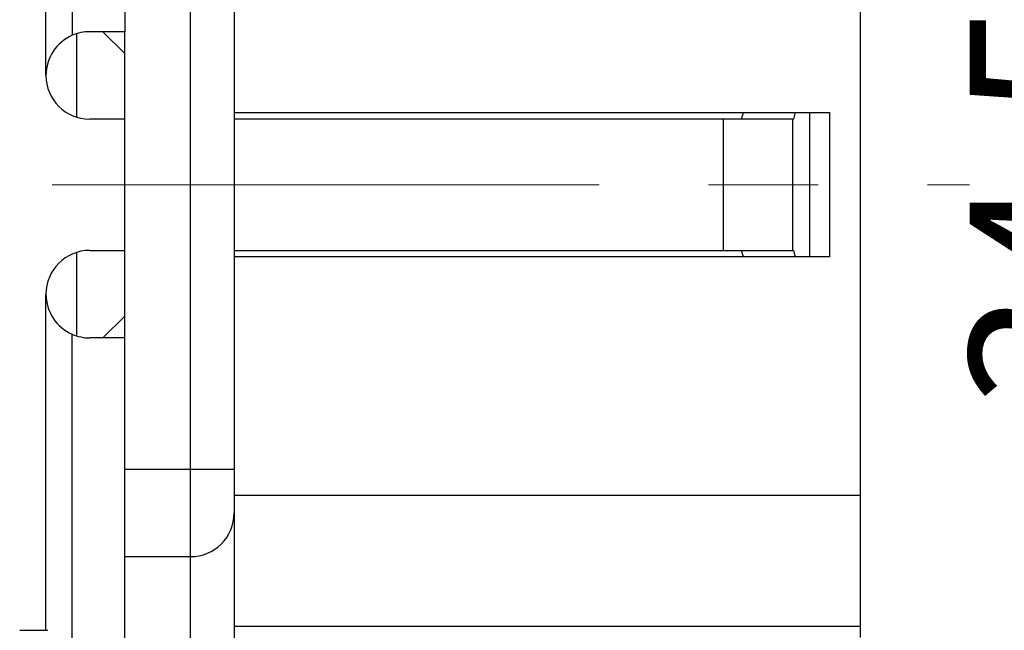
# Model space of a CAD drawing. Units: millimetres. Extents: x 11 to 673, y 29 to 395.
# Drawn here: x 517 to 539, y 336 to 350 of the extents above; entities that cross this region are included whole.
import ezdxf

# ---------------------------------------------------------------- set-up
doc = ezdxf.new("R2010")
doc.units = ezdxf.units.MM
doc.header["$MEASUREMENT"] = 0
doc.linetypes.add('CENTER', pattern=[2, 1.25, -0.25, 0.25, -0.25])
doc.layers.get('0').update_dxf_attribs({"lineweight": 30})
doc.layers.add('CEN', color=1, linetype='CENTER', lineweight=15)
doc.layers.add('DIM', color=3, linetype='Continuous', lineweight=15)
doc.styles.add('Romans字体', font='romans.shx', dxfattribs={"width": 0.75})
doc.dimstyles.new('01', dxfattribs={"dimtxt": 3.5, "dimasz": 3, "dimexe": 1.2, "dimexo": 0.2, "dimgap": 0.8, "dimtad": 1, "dimdec": 1, "dimdsep": 46, "dimtxsty": 'Romans字体', "dimcen": 0, "dimclrd": 1, "dimclre": 6, "dimclrt": 4, "dimazin": 2, "dimtfac": 1, "dimtdec": 1, "dimtofl": 0, "dimtmove": 0, "dimatfit": 3, "dimfxl": 1, "dimtolj": 1, "dimtzin": 0, "dimarcsym": 0})

# ---------------------------------------------------------------- blocks, each defined once
blk = doc.blocks.new('*D156')
at = {"layer": 'Defpoints', "color": 0}
for p in [(519.316, 363.639), (521.816, 329.139), (542.618, 329.139)]:
    blk.add_point(p, dxfattribs=at)
at = {"layer": 'DIM', "color": 6, "lineweight": -2}
for p, q in [((519.516, 363.639), (543.818, 363.639)), ((522.016, 329.139), (543.818, 329.139))]:
    blk.add_line(p, q, dxfattribs=at)
at = {"layer": 'DIM', "color": 1, "lineweight": -2}
blk.add_line((542.618, 360.639), (542.618, 332.139), dxfattribs=at)
at = {"layer": 'DIM', "color": 1}
for points in [[(542.118, 360.639), (543.118, 360.639), (542.618, 363.639)], [(542.118, 332.139), (543.118, 332.139), (542.618, 329.139)]]:
    blk.add_solid(points, dxfattribs=at)
at = {"layer": 'DIM', "color": 4, "insert": (540.368, 345.932), "char_height": 3.5, "attachment_point": 5, "rotation": 90, "style": 'Romans字体'}
blk.add_mtext('\\A1;34.5', dxfattribs=at)

msp = doc.modelspace()

# ---------------------------------------------------------------- linework, layer by layer
for p, q in [((518.116, 359.889), (518.116, 349.805)), ((519.316, 359.889), (519.316, 349.889)), ((517.516, 348.889), (517.516, 356.572)), ((520.816, 339.889), (520.816, 352.889)), ((521.816, 352.889), (521.816, 339.889)), ((536.116, 351.889), (536.116, 339.289)), ((518.216, 349.843), (518.216, 347.935)), ((519.316, 349.889), (518.516, 349.889)), ((518.816, 349.889), (519.316, 349.389)), ((519.316, 342.889), (519.316, 349.889)), ((521.816, 348.039), (535.416, 348.039)), ((533.409, 347.889), (533.45, 348.039)), ((534.635, 348.039), (534.595, 347.889)), ((534.966, 344.739), (534.966, 348.039)), ((535.416, 348.039), (535.416, 344.739)), ((519.316, 347.889), (518.516, 347.889)), ((532.995, 347.889), (521.816, 347.889)), ((532.995, 344.889), (532.995, 347.889)), ((534.576, 347.889), (532.995, 347.889)), ((534.576, 344.889), (534.576, 347.889)), ((534.595, 347.889), (534.576, 347.889)), ((518.216, 344.843), (518.216, 342.935)), ((518.516, 344.889), (519.316, 344.889)), ((521.816, 344.889), (532.995, 344.889)), ((532.995, 344.889), (534.576, 344.889)), ((533.45, 344.739), (533.409, 344.889)), ((534.576, 344.889), (534.595, 344.889)), ((534.595, 344.889), (534.635, 344.739)), ((535.416, 344.739), (521.816, 344.739)), ((517.516, 336.205), (517.516, 343.889)), ((519.316, 343.389), (518.816, 342.889)), ((518.116, 332.889), (518.116, 342.972)), ((519.316, 342.889), (518.516, 342.889)), ((519.316, 332.889), (519.316, 342.889)), ((519.316, 339.889), (520.816, 339.889)), ((520.816, 337.889), (520.816, 339.889)), ((521.816, 339.889), (521.816, 338.889)), ((536.116, 339.289), (521.816, 339.289)), ((536.116, 339.289), (536.116, 336.289)), ((521.816, 338.889), (521.816, 335.889)), ((519.316, 337.889), (520.816, 337.889)), ((520.816, 335.889), (520.816, 337.889)), ((516.916, 336.205), (517.516, 336.205)), ((536.116, 336.289), (521.816, 336.289)), ((536.116, 336.289), (536.116, 336.039))]:
    msp.add_line(p, q)
for points in [[(520.816, 339.889), (520.863, 339.889, 0), (520.912, 339.889, 0), (520.961, 339.889, 0), (521.01, 339.889, 0), (521.06, 339.889, 0), (521.11, 339.889, 0), (521.159, 339.889, 0), (521.208, 339.889, 0), (521.257, 339.889, 0), (521.305, 339.889, 0.000001), (521.352, 339.889, 0.000001), (521.397, 339.889, 0.000001), (521.441, 339.889, 0.000001), (521.483, 339.889, 0.000001), (521.523, 339.889, 0.000001), (521.561, 339.889, 0.000001), (521.596, 339.889, 0.000001), (521.63, 339.889, 0.000001), (521.66, 339.889, 0.000001), (521.688, 339.889, 0.000001), (521.713, 339.889, 0.000002), (521.735, 339.889, 0.000003), (521.755, 339.889, 0.000003), (521.772, 339.889, 0.000002), (521.785, 339.889, 0.000006), (521.797, 339.889, 0.00002), (521.807, 339.889, 0.000029), (521.816, 339.889, 0.000036)], [(517.562, 336.204, 0.003983), (517.516, 336.205, 0.001973)]]:
    msp.add_lwpolyline(points, format="xyb")
for centre, start, end in [((518.516, 348.889), 113.5782, 180.0002), ((518.516, 348.889), 89.9959, 113.5782), ((518.516, 348.889), 180, 270), ((518.516, 343.889), 90, 180), ((518.516, 343.889), 180, 246.4218), ((518.516, 343.889), 246.4218, 270.0041), ((520.816, 338.889), 270, 0)]:
    msp.add_arc(centre, 1, start, end)
at = {"layer": 'CEN', "ltscale": 10}
msp.add_line((497.654, 346.389), (538.618, 346.389), dxfattribs=at)

# ---------------------------------------------------------------- dimensions: what is measured, and where the dimension line sits
at = {"layer": 'DIM'}
dim = msp.add_linear_dim(base=(542.618, 329.139), p1=(519.316, 363.639), p2=(521.816, 329.139), angle=90, dimstyle='01', override={"dimgap": 0.5}, dxfattribs=at)
dim.commit()
dim.dimension.update_dxf_attribs({"geometry": '*D156', "text_midpoint": (542.618, 345.932), "dimtype": 160})

doc.saveas('drawing.dxf')
